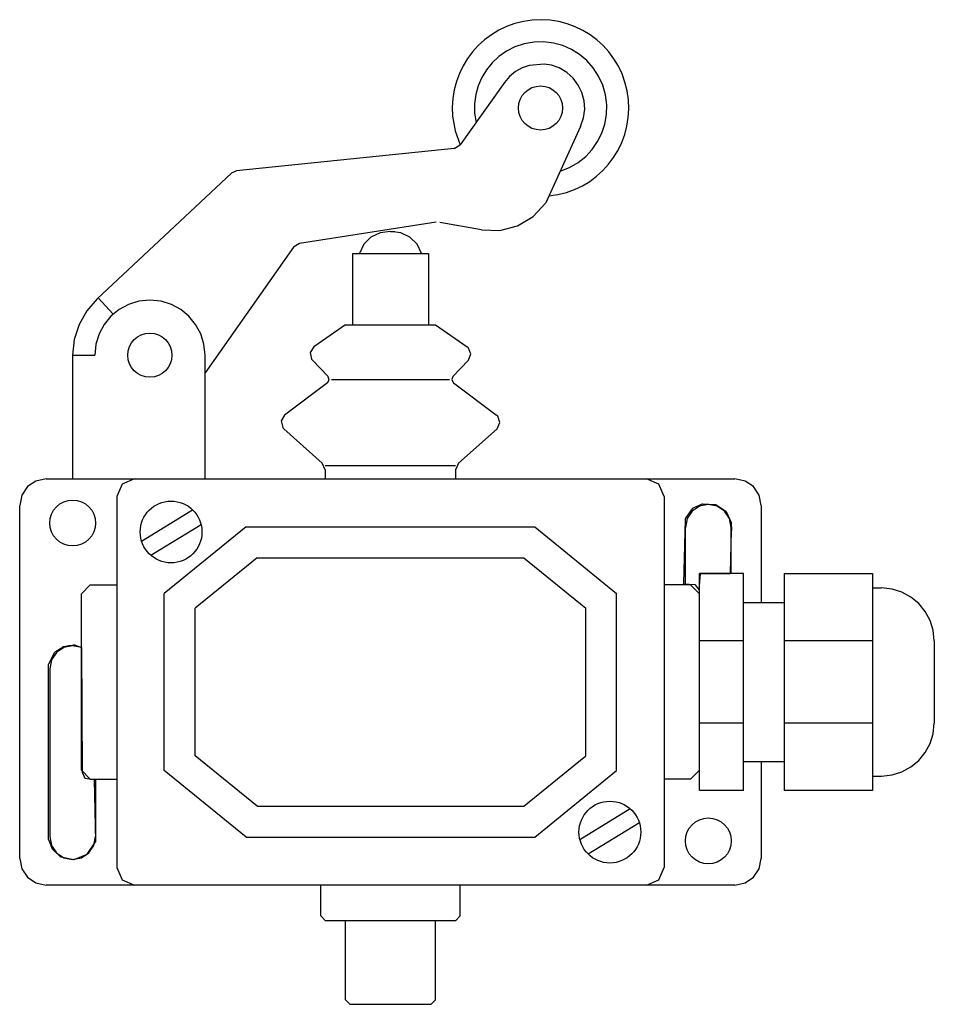
# Model space of a CAD drawing. Extents: x 0 to 104, y -14 to 98.
import ezdxf

# ---------------------------------------------------------------- set-up
doc = ezdxf.new("R2010")
doc.units = 0

msp = doc.modelspace()

# ---------------------------------------------------------------- linework, layer by layer
for p, q in [((55.14, 97.23), (54.26, 96.81)), ((56.07, 97.56), (55.14, 97.23)), ((57.05, 97.81), (56.07, 97.56)), ((58.06, 97.96), (57.05, 97.81)), ((59.08, 98), (58.06, 97.96)), ((60.08, 97.94), (59.08, 98)), ((61.06, 97.79), (60.08, 97.94)), ((62.01, 97.54), (61.06, 97.79)), ((62.92, 97.2), (62.01, 97.54)), ((63.79, 96.78), (62.92, 97.2)), ((53.43, 96.3), (52.65, 95.73)), ((54.26, 96.81), (53.43, 96.3)), ((64.61, 96.28), (63.79, 96.78)), ((65.37, 95.71), (64.61, 96.28)), ((51.94, 95.08), (51.29, 94.37)), ((52.65, 95.73), (51.94, 95.08)), ((56.1, 94.92), (55.14, 94.43)), ((57.15, 95.27), (56.1, 94.92)), ((58.27, 95.47), (57.15, 95.27)), ((59.38, 95.49), (58.27, 95.47)), ((60.46, 95.36), (59.38, 95.49)), ((61.51, 95.07), (60.46, 95.36)), ((62.5, 94.63), (61.51, 95.07)), ((66.08, 95.06), (65.37, 95.71)), ((66.73, 94.35), (66.08, 95.06)), ((51.29, 94.37), (50.72, 93.61)), ((54.28, 93.83), (53.52, 93.13)), ((55.14, 94.43), (54.28, 93.83)), ((63.41, 94.06), (62.5, 94.63)), ((64.24, 93.37), (63.41, 94.06)), ((67.31, 93.57), (66.73, 94.35)), ((50.22, 92.79), (49.8, 91.92)), ((50.72, 93.61), (50.22, 92.79)), ((53.52, 93.13), (52.87, 92.33)), ((57.71, 92.83), (56.91, 92.54)), ((59.4, 92.98), (57.71, 92.83)), ((60.25, 92.84), (59.4, 92.98)), ((61.09, 92.54), (60.25, 92.84)), ((64.97, 92.55), (64.24, 93.37)), ((65.57, 91.62), (64.97, 92.55)), ((67.81, 92.74), (67.31, 93.57)), ((68.23, 91.86), (67.81, 92.74)), ((49.8, 91.92), (49.46, 91.01)), ((52.34, 91.45), (51.93, 90.5)), ((52.87, 92.33), (52.34, 91.45)), ((55.5, 91.57), (54.92, 90.9)), ((56.17, 92.12), (55.5, 91.57)), ((56.91, 92.54), (56.17, 92.12)), ((61.96, 92.03), (61.09, 92.54)), ((62.69, 91.37), (61.96, 92.03)), ((66.04, 90.58), (65.57, 91.62)), ((68.56, 90.93), (68.23, 91.86)), ((49.46, 91.01), (49.21, 90.06)), ((54.92, 90.9), (49.91, 83.84)), ((51.93, 90.5), (51.65, 89.51)), ((63.27, 90.6), (62.69, 91.37)), ((63.69, 89.74), (63.27, 90.6)), ((66.35, 89.48), (66.04, 90.58)), ((68.81, 89.95), (68.56, 90.93)), ((49.21, 90.06), (49.06, 89.08)), ((51.65, 89.51), (51.51, 88.47)), ((63.93, 88.81), (63.69, 89.74)), ((66.49, 88.36), (66.35, 89.48)), ((68.96, 88.94), (68.81, 89.95)), ((49.06, 89.08), (49, 88.08)), ((51.51, 88.47), (51.52, 87.41)), ((64, 87.85), (63.93, 88.81)), ((66.47, 87.26), (66.49, 88.36)), ((69, 87.92), (68.96, 88.94)), ((49, 88.08), (49.04, 87.06)), ((49.04, 87.06), (49.34, 85.41)), ((51.52, 87.41), (51.69, 86.34)), ((63.87, 86.87), (64, 87.85)), ((66.28, 86.18), (66.47, 87.26)), ((68.94, 86.92), (69, 87.92)), ((63.54, 85.91), (59.58, 77.26)), ((63.54, 85.91), (63.87, 86.87)), ((65.94, 85.16), (66.28, 86.18)), ((68.54, 84.99), (68.79, 85.94)), ((68.79, 85.94), (68.94, 86.92)), ((49.34, 85.41), (49.91, 83.84)), ((65.46, 84.19), (65.94, 85.16)), ((68.2, 84.08), (68.54, 84.99)), ((49.2, 83.42), (49.91, 83.84)), ((64.85, 83.3), (65.46, 84.19)), ((67.78, 83.21), (68.2, 84.08)), ((49.2, 83.42), (24.56, 80.89)), ((64.11, 82.5), (64.85, 83.3)), ((67.28, 82.39), (67.78, 83.21)), ((62.28, 81.26), (63.25, 81.82)), ((63.25, 81.82), (64.11, 82.5)), ((66.06, 80.92), (66.71, 81.63)), ((66.71, 81.63), (67.28, 82.39)), ((23.98, 80.63), (8.77, 66.39)), ((24.56, 80.89), (23.98, 80.63)), ((61.22, 80.84), (62.28, 81.26)), ((65.35, 80.27), (66.06, 80.92)), ((62.86, 78.77), (63.74, 79.19)), ((63.74, 79.19), (64.57, 79.69)), ((64.57, 79.69), (65.35, 80.27)), ((59.94, 78.04), (60.95, 78.19)), ((60.95, 78.19), (61.93, 78.44)), ((61.93, 78.44), (62.86, 78.77)), ((58.16, 75.71), (59.58, 77.26)), ((47.16, 75.08), (31.69, 72.65)), ((52.3, 74.2), (47.6, 75.05)), ((56.39, 74.66), (58.16, 75.71)), ((40.83, 73.88), (39.79, 73.38)), ((42, 74), (40.83, 73.88)), ((42, 74), (42.48, 74)), ((43.17, 73.88), (42, 74)), ((44.21, 73.38), (43.17, 73.88)), ((52.3, 74.2), (54.4, 74.14)), ((54.4, 74.14), (56.39, 74.66)), ((31.69, 72.65), (31.03, 72.24)), ((38.98, 72.57), (38.48, 71.51)), ((39.79, 73.38), (38.98, 72.57)), ((45.02, 72.57), (44.21, 73.38)), ((45.52, 71.51), (45.02, 72.57)), ((31.03, 72.24), (21, 58.02)), ((37.7, 71.51), (37.7, 63.46)), ((37.7, 71.51), (46.3, 71.51)), ((46.3, 71.51), (46.3, 63.46)), ((8.77, 66.39), (7.59, 65.03)), ((8.89, 66.5), (10.57, 64.64)), ((13.49, 66.12), (12.32, 65.76)), ((14.75, 66.25), (13.49, 66.12)), ((16.01, 66.12), (14.75, 66.25)), ((17.18, 65.76), (16.01, 66.12)), ((7.59, 65.03), (6.72, 63.48)), ((11.26, 65.18), (10.33, 64.42)), ((12.32, 65.76), (11.26, 65.18)), ((18.24, 65.18), (17.18, 65.76)), ((19.17, 64.42), (18.24, 65.18)), ((10.33, 64.42), (9.57, 63.49)), ((19.93, 63.49), (19.17, 64.42)), ((6.72, 63.48), (6.18, 61.79)), ((9.57, 63.49), (8.99, 62.43)), ((20.51, 62.43), (19.93, 63.49)), ((36.89, 63.46), (33.31, 60.97)), ((36.89, 63.46), (47.11, 63.46)), ((47.11, 63.46), (50.69, 60.97)), ((6.18, 61.79), (6, 60)), ((8.99, 62.43), (8.63, 61.26)), ((20.87, 61.26), (20.51, 62.43)), ((8.63, 61.26), (8.5, 60)), ((21, 60), (20.87, 61.26)), ((33.31, 60.97), (32.9, 60.32)), ((32.9, 60.32), (33.07, 59.57)), ((50.75, 60.92), (50.69, 60.97)), ((50.8, 60.87), (50.75, 60.92)), ((51.11, 60.17), (50.8, 60.87)), ((6, 60), (6, 46)), ((6, 60), (8.5, 60)), ((21, 46), (21, 60)), ((33.07, 59.57), (33.11, 59.51)), ((33.11, 59.51), (33.16, 59.46)), ((33.16, 59.46), (34.93, 57.61)), ((50.84, 59.46), (49.07, 57.61)), ((50.84, 59.46), (51.11, 60.17)), ((34.86, 56.87), (30, 53.23)), ((34.86, 56.87), (35.06, 57.19)), ((34.95, 57.59), (34.93, 57.61)), ((34.96, 57.57), (34.95, 57.59)), ((35.06, 57.19), (34.96, 57.57)), ((48.68, 57.2), (35.32, 57.2)), ((49.07, 57.61), (48.94, 57.25)), ((48.94, 57.25), (49.09, 56.91)), ((49.09, 56.91), (49.11, 56.88)), ((49.11, 56.88), (49.14, 56.87)), ((49.14, 56.87), (54, 53.23)), ((30, 53.23), (29.61, 52.57)), ((29.61, 52.57), (29.8, 51.83)), ((54.08, 53.16), (54, 53.23)), ((54.15, 53.09), (54.08, 53.16)), ((54.4, 52.37), (54.15, 53.09)), ((29.8, 51.83), (29.86, 51.75)), ((29.86, 51.75), (29.93, 51.68)), ((29.93, 51.68), (34.28, 47.78)), ((54.07, 51.68), (49.72, 47.78)), ((54.07, 51.68), (54.4, 52.37)), ((34.62, 47.04), (34.28, 47.78)), ((49.38, 47.49), (34.62, 47.49)), ((34.62, 47.04), (34.62, 46)), ((49.72, 47.78), (49.38, 47.04)), ((49.38, 47.04), (49.38, 46)), ((1.83, 45.76), (0.88, 45.12)), ((3, 46), (1.83, 45.76)), ((3, 46), (81, 46)), ((13, 46), (11.59, 45.41)), ((72.41, 45.41), (71, 46)), ((82.17, 45.76), (81, 46)), ((83.12, 45.12), (82.17, 45.76)), ((0.88, 45.12), (0.24, 44.17)), ((11.59, 45.41), (11, 44)), ((73, 44), (72.41, 45.41)), ((83.76, 44.17), (83.12, 45.12)), ((0.24, 44.17), (0, 43)), ((11, 44), (11, 2)), ((73, 44), (73, 2)), ((84, 43), (83.76, 44.17)), ((0, 3), (0, 43)), ((13.81, 38.94), (19.59, 42.5)), ((75.83, 42.09), (76.06, 42.42)), ((76.06, 42.42), (76.23, 42.65)), ((76.99, 42.9), (76.16, 42.34)), ((76.23, 42.65), (76.3, 42.72)), ((76.3, 42.72), (76.46, 42.79)), ((76.46, 42.79), (77.01, 43.03)), ((78, 43.1), (76.99, 42.9)), ((77.01, 43.03), (77.24, 43.13)), ((77.24, 43.13), (77.31, 43.16)), ((77.31, 43.16), (77.34, 43.17)), ((77.34, 43.17), (78.83, 43.09)), ((79.01, 42.9), (78, 43.1)), ((78.83, 43.09), (78.9, 43.06)), ((78.9, 43.06), (79.98, 42.34)), ((79.84, 42.34), (79.01, 42.9)), ((84, 43), (84, 32)), ((75.22, 34.15), (75.4, 41.41)), ((75.4, 41.5), (75.44, 41.55)), ((75.6, 41.51), (75.4, 40.5)), ((75.4, 41.49), (75.4, 41.5)), ((75.4, 41.41), (75.4, 41.49)), ((75.44, 41.55), (75.6, 41.77)), ((76.16, 42.34), (75.6, 41.51)), ((75.6, 41.77), (75.83, 42.09)), ((80.4, 41.51), (79.84, 42.34)), ((79.98, 42.34), (80.04, 42.3)), ((80.04, 42.3), (80.58, 41.05)), ((80.6, 40.5), (80.4, 41.51)), ((14.86, 37.35), (20.54, 40.85)), ((25.65, 40.56), (16.38, 33.02)), ((25.65, 40.56), (58.35, 40.56)), ((58.35, 40.56), (67.62, 33.02)), ((75.4, 34), (75.4, 40.5)), ((80.58, 41.05), (80.63, 40.16)), ((80.6, 35.28), (80.6, 40.5)), ((80.63, 40.16), (80.63, 40.14)), ((80.5, 35.3), (80.63, 40.14)), ((26.89, 37.06), (19.88, 31.36)), ((26.89, 37.06), (57.11, 37.06)), ((57.11, 37.06), (64.12, 31.36)), ((76.98, 33.42), (77.1, 35.29)), ((77, 10.72), (77, 35.28)), ((82, 35.28), (77, 35.28)), ((77.1, 35.29), (80.46, 35.29)), ((80.5, 35.3), (80.46, 35.29)), ((82, 10.72), (82, 35.28)), ((86.6, 35.28), (86.6, 10.72)), ((86.6, 35.28), (96.6, 35.28)), ((96.6, 35.28), (96.6, 10.72)), ((8, 34), (7, 33)), ((8, 34), (11, 34)), ((76, 34), (73, 34)), ((75.22, 34.11), (75.22, 34.15)), ((75.22, 34.11), (76.46, 34.05)), ((77, 33), (76, 34)), ((76.5, 34.02), (76.46, 34.05)), ((76.5, 34.02), (76.97, 33.4)), ((96.6, 33.65), (97.6, 33.65)), ((98.81, 33.52), (97.6, 33.65)), ((99.94, 33.17), (98.81, 33.52)), ((7, 13), (7, 33)), ((16.38, 12.98), (16.38, 33.02)), ((67.62, 12.98), (67.62, 33.02)), ((76.98, 33.42), (76.97, 33.4)), ((100.95, 32.62), (99.94, 33.17)), ((101.84, 31.89), (100.95, 32.62)), ((19.88, 14.64), (19.88, 31.36)), ((64.12, 14.64), (64.12, 31.36)), ((82, 32), (86.6, 32)), ((102.58, 31), (101.84, 31.89)), ((103.13, 29.98), (102.58, 31)), ((103.48, 28.86), (103.13, 29.98)), ((103.6, 27.65), (103.48, 28.86)), ((5.01, 26.9), (4.18, 26.35)), ((4.31, 26.6), (4.61, 26.8)), ((4.61, 26.8), (4.75, 26.88)), ((4.75, 26.88), (4.85, 26.95)), ((4.85, 26.95), (4.91, 27)), ((4.91, 27), (4.94, 27.01)), ((4.94, 27.01), (5.04, 27.03)), ((5.99, 27.1), (5.01, 26.9)), ((5.04, 27.03), (5.18, 27.05)), ((5.18, 27.05), (5.37, 27.09)), ((5.37, 27.09), (5.57, 27.12)), ((5.57, 27.12), (5.77, 27.15)), ((5.77, 27.15), (5.96, 27.18)), ((5.96, 27.18), (6.1, 27.21)), ((7, 26.9), (5.99, 27.1)), ((6.1, 27.21), (6.15, 27.21)), ((6.15, 27.21), (6.18, 27.22)), ((6.18, 27.22), (6.2, 27.22)), ((6.2, 27.22), (7.01, 26.91)), ((7.01, 26.91), (7.01, 26.91)), ((7.01, 26.91), (7.06, 12.8)), ((82, 27.65), (77, 27.65)), ((96.6, 27.65), (86.6, 27.65)), ((103.6, 27.65), (103.6, 18.35)), ((3.29, 25.04), (3.98, 26.38)), ((4.18, 26.35), (3.6, 25.5)), ((3.98, 26.38), (3.99, 26.39)), ((3.99, 26.39), (4.06, 26.44)), ((4.06, 26.44), (4.17, 26.51)), ((4.17, 26.51), (4.31, 26.6)), ((3.27, 24.99), (3.29, 25.04)), ((3.27, 5.17), (3.27, 24.99)), ((3.6, 25.5), (3.4, 24.5)), ((3.4, 24.5), (3.4, 5.5)), ((82, 18.35), (77, 18.35)), ((96.6, 18.35), (86.6, 18.35)), ((103.48, 17.14), (103.6, 18.35)), ((103.13, 16.02), (103.48, 17.14)), ((102.58, 15), (103.13, 16.02)), ((26.89, 8.94), (19.88, 14.64)), ((57.11, 8.94), (64.12, 14.64)), ((101.84, 14.11), (102.58, 15)), ((82, 14), (86.6, 14)), ((84, 14), (84, 3)), ((100.95, 13.38), (101.84, 14.11)), ((7, 13), (8, 12)), ((7.06, 12.8), (7.06, 12.8)), ((7.06, 12.8), (7.39, 12.11)), ((25.65, 5.44), (16.38, 12.98)), ((58.35, 5.44), (67.62, 12.98)), ((76, 12), (77, 13)), ((96.6, 12.35), (97.6, 12.35)), ((97.6, 12.35), (98.81, 12.47)), ((98.81, 12.47), (99.94, 12.82)), ((99.94, 12.82), (100.95, 13.38)), ((7.39, 12.11), (8.43, 11.97)), ((8, 12), (11, 12)), ((8.43, 11.97), (8.43, 11.97)), ((8.43, 11.97), (8.58, 4.93)), ((8.6, 12), (8.6, 5.5)), ((76, 12), (73, 12)), ((82, 10.72), (77, 10.72)), ((96.6, 10.72), (86.6, 10.72)), ((26.89, 8.94), (57.11, 8.94)), ((69.14, 8.65), (63.46, 5.14)), ((70.19, 7.06), (64.41, 3.5)), ((3.27, 5.17), (3.67, 4.11)), ((3.4, 5.5), (3.6, 4.49)), ((3.6, 4.49), (4.16, 3.66)), ((7.65, 3.51), (8.57, 4.88)), ((7.84, 3.66), (8.4, 4.49)), ((8.4, 4.49), (8.6, 5.5)), ((8.58, 4.93), (8.57, 4.88)), ((25.65, 5.44), (58.35, 5.44)), ((3.67, 4.11), (4.64, 3.2)), ((3.67, 4.11), (3.67, 4.11)), ((4.16, 3.66), (4.99, 3.1)), ((6.18, 2.88), (7.63, 3.49)), ((7.01, 3.1), (7.84, 3.66)), ((7.65, 3.51), (7.63, 3.49)), ((0, 3), (0.24, 1.83)), ((4.65, 3.2), (4.64, 3.2)), ((4.65, 3.2), (6.15, 2.88)), ((4.99, 3.1), (6, 2.9)), ((6, 2.9), (7.01, 3.1)), ((6.18, 2.88), (6.15, 2.88)), ((83.76, 1.83), (84, 3)), ((0.24, 1.83), (0.88, 0.88)), ((11, 2), (11.59, 0.59)), ((72.41, 0.59), (73, 2)), ((83.12, 0.88), (83.76, 1.83)), ((0.88, 0.88), (1.83, 0.24)), ((1.83, 0.24), (3, 0)), ((81, 0), (3, 0)), ((11.59, 0.59), (13, 0)), ((34.1, -3.5), (34.1, 0)), ((49.9, -3.5), (49.9, 0)), ((71, 0), (72.41, 0.59)), ((81, 0), (82.17, 0.24)), ((82.17, 0.24), (83.12, 0.88)), ((34.1, -3.5), (34.6, -4)), ((34.6, -4), (49.4, -4)), ((36.9, -13), (36.9, -4)), ((47.1, -13), (47.1, -4)), ((49.4, -4), (49.9, -3.5)), ((36.9, -13), (37.4, -13.5)), ((46.6, -13.5), (47.1, -13)), ((37.4, -13.5), (46.6, -13.5))]:
    msp.add_line(p, q)
for centre, radius in [((59, 88), 2.5), ((14.75, 60), 2.5), ((6, 41), 2.6), ((17.15, 39.99), 3.5), ((66.85, 6), 3.5), ((78, 5), 2.6)]:
    msp.add_circle(centre, radius)

doc.saveas('drawing.dxf')
